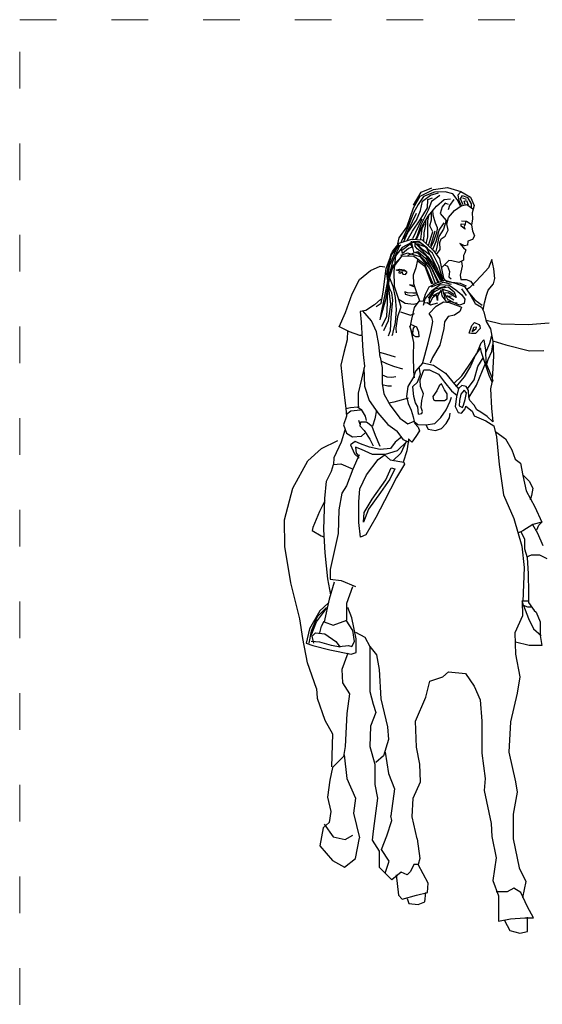
# Model space of a CAD drawing. Units: millimetres. Extents: x 5019 to 6443, y 6509 to 7454.
# Drawn here: x 5019 to 5190, y 6933 to 7255 of the extents above; entities that cross this region are included whole.
import ezdxf

# ---------------------------------------------------------------- set-up
doc = ezdxf.new("R2010")
doc.units = ezdxf.units.MM
doc.linetypes.add('ACAD_ISO03W100', pattern=[30, 12, -18])
doc.layers.add('PislikMimar.com', color=7, linetype='Continuous', lineweight=9)

msp = doc.modelspace()

# ---------------------------------------------------------------- linework, layer by layer
at = {"layer": 'PislikMimar.com', "color": 0, "lineweight": -2}
for p, q in [((5147.59, 7193.73), (5149.81, 7197.6)), ((5147.68, 7194.6), (5150.13, 7198.89)), ((5150.92, 7197.49), (5149.14, 7194.84)), ((5149.81, 7197.6), (5154.13, 7199.81)), ((5150.13, 7198.89), (5153.65, 7200.26)), ((5150.58, 7195.94), (5153.24, 7197.93)), ((5154.46, 7198.93), (5150.92, 7197.49)), ((5153.24, 7197.93), (5155.79, 7198.71)), ((5156.23, 7197.82), (5153.57, 7195.83)), ((5154.13, 7199.81), (5158.77, 7200.37)), ((5158, 7199.04), (5154.46, 7198.93)), ((5160.55, 7198.38), (5158, 7199.04)), ((5158.77, 7200.37), (5163.09, 7199.15)), ((5161.87, 7196.5), (5160.55, 7198.38)), ((5162.98, 7198.93), (5162.1, 7197.93)), ((5162.1, 7197.93), (5162.43, 7196.16)), ((5162.98, 7196.72), (5163.65, 7197.82)), ((5163.09, 7199.15), (5166.3, 7197.27)), ((5163.65, 7197.82), (5165.31, 7197.16)), ((5149.14, 7194.84), (5147.59, 7192.07)), ((5149.92, 7192.85), (5150.58, 7195.94)), ((5152.24, 7193.73), (5152.35, 7196.5)), ((5152.35, 7196.5), (5153.79, 7197.05)), ((5153.57, 7195.83), (5152.47, 7192.96)), ((5152.47, 7191.08), (5155.12, 7194.28)), ((5155.12, 7194.28), (5157.67, 7196.5)), ((5158, 7195.28), (5157, 7194.06)), ((5157.67, 7196.5), (5159.77, 7196.72)), ((5159.11, 7194.84), (5158, 7195.28)), ((5159.44, 7194.5), (5159, 7193.07)), ((5160.77, 7196.5), (5159.44, 7194.5)), ((5160.99, 7192.85), (5163.2, 7194.39)), ((5162.98, 7194.39), (5161.87, 7196.5)), ((5162.43, 7196.16), (5163.31, 7194.39)), ((5163.87, 7194.73), (5162.98, 7196.72)), ((5163.2, 7194.39), (5165.08, 7194.84)), ((5164.97, 7196.44), (5163.75, 7196.9)), ((5164.2, 7195.94), (5164.97, 7196.16)), ((5164.53, 7194.84), (5164.2, 7195.94)), ((5164.97, 7196.16), (5165.53, 7194.73)), ((5165.08, 7194.84), (5167.08, 7193.4)), ((5165.31, 7197.16), (5166.52, 7195.06)), ((5166.3, 7197.27), (5167.52, 7194.5)), ((5166.52, 7195.06), (5166.52, 7193.73)), ((5167.52, 7194.5), (5166.86, 7192.07)), ((5144.62, 7183.6), (5148.6, 7192.01)), ((5145.49, 7187.43), (5147.59, 7193.73)), ((5147.59, 7192.07), (5145.82, 7187.43)), ((5148.59, 7189.75), (5149.92, 7192.85)), ((5149.81, 7189.86), (5152.24, 7193.73)), ((5152.47, 7192.96), (5150.03, 7188.2)), ((5150.47, 7187.65), (5152.47, 7191.08)), ((5152.35, 7189.53), (5152.8, 7191.74)), ((5153.57, 7189.86), (5153.57, 7192.4)), ((5154.01, 7191.41), (5153.9, 7193.07)), ((5154.79, 7188.75), (5154.01, 7191.41)), ((5157, 7194.06), (5156.34, 7191.85)), ((5156.34, 7191.85), (5158.33, 7189.64)), ((5159.11, 7190.63), (5160.99, 7192.85)), ((5166.86, 7192.07), (5166.97, 7190.19)), ((5145.82, 7185.66), (5148.59, 7189.75)), ((5147.26, 7186.1), (5149.81, 7189.86)), ((5147.38, 7183.75), (5150.44, 7190.17)), ((5150.03, 7188.2), (5148.7, 7184.22)), ((5150.47, 7186.98), (5151.25, 7188.53)), ((5151.14, 7185.55), (5151.69, 7188.31)), ((5151.69, 7188.31), (5151.69, 7189.75)), ((5152.35, 7186.87), (5152.35, 7189.53)), ((5153.02, 7187.87), (5153.57, 7189.86)), ((5153.9, 7185.88), (5153.02, 7187.87)), ((5155.45, 7187.2), (5154.79, 7188.75)), ((5156.01, 7186.43), (5157.67, 7188.86)), ((5158.33, 7189.64), (5157.45, 7186.76)), ((5158.55, 7188.53), (5159.11, 7190.63)), ((5159, 7186.43), (5158.55, 7188.53)), ((5163.2, 7187.76), (5163.2, 7188.53)), ((5163.2, 7188.53), (5164.31, 7188.42)), ((5164.53, 7186.76), (5163.2, 7187.76)), ((5163.31, 7189.53), (5164.97, 7189.42)), ((5164.53, 7188.31), (5164.09, 7187.54)), ((5164.64, 7189.2), (5164.53, 7188.31)), ((5164.97, 7189.42), (5166.52, 7188.42)), ((5166.97, 7190.19), (5166.63, 7188.09)), ((5166.63, 7188.09), (5166.97, 7186.21)), ((5142.95, 7183.89), (5145.49, 7187.43)), ((5145.82, 7187.43), (5143.72, 7182.89)), ((5144.49, 7182.78), (5145.82, 7185.66)), ((5145.6, 7183.11), (5147.26, 7186.1)), ((5148.7, 7183.66), (5150.47, 7187.65)), ((5150.03, 7183.55), (5150.47, 7186.98)), ((5151.03, 7182.89), (5151.14, 7185.55)), ((5152.35, 7184.22), (5152.35, 7186.87)), ((5153.34, 7181.46), (5154.72, 7186.2)), ((5153.46, 7184.22), (5153.9, 7185.88)), ((5154.24, 7182.89), (5155.23, 7185.66)), ((5155.01, 7182.78), (5156.01, 7186.43)), ((5155.23, 7185.66), (5155.45, 7186.76)), ((5155.45, 7186.76), (5155.45, 7187.2)), ((5157.45, 7186.76), (5155.9, 7184.33)), ((5156.67, 7183.66), (5158, 7184.44)), ((5158, 7184.44), (5159, 7186.43)), ((5164.09, 7187.54), (5164.53, 7186.76)), ((5166.97, 7186.21), (5167.63, 7184.55)), ((5167.63, 7184.55), (5166.97, 7183.44)), ((5140.4, 7178.36), (5143.06, 7181.67)), ((5140.73, 7179.46), (5142.95, 7182.23)), ((5142.06, 7180.35), (5143.5, 7181.67)), ((5142.5, 7182.01), (5142.95, 7183.89)), ((5142.95, 7182.23), (5146.93, 7183.55)), ((5143.72, 7182.89), (5143.39, 7182.23)), ((5143.83, 7179.9), (5146.49, 7182.01)), ((5146.93, 7182.45), (5143.94, 7180.79)), ((5146.49, 7182.01), (5147.37, 7180.57)), ((5146.93, 7183.55), (5150.47, 7183.33)), ((5147.26, 7181.23), (5146.93, 7182.89)), ((5150.03, 7182.23), (5146.93, 7182.45)), ((5147.26, 7182.89), (5149.48, 7182.78)), ((5147.82, 7179.02), (5147.26, 7181.23)), ((5148.15, 7181.23), (5148.15, 7182.23)), ((5148.15, 7182.23), (5148.92, 7181.45)), ((5148.81, 7180.35), (5148.15, 7181.23)), ((5148.7, 7184.22), (5148.26, 7183.55)), ((5151.8, 7180.9), (5148.92, 7181.9)), ((5148.92, 7181.9), (5150.25, 7180.46)), ((5148.92, 7181.45), (5150.36, 7179.9)), ((5149.48, 7182.78), (5152.24, 7180.68)), ((5153.79, 7178.91), (5150.03, 7182.23)), ((5150.47, 7183.33), (5154.13, 7179.79)), ((5151.8, 7182.01), (5152.35, 7184.22)), ((5152.58, 7181.45), (5153.46, 7184.22)), ((5153.35, 7180.79), (5154.24, 7182.89)), ((5153.79, 7179.9), (5155.01, 7182.78)), ((5155.9, 7184.33), (5155.23, 7180.9)), ((5156.23, 7182.45), (5156.67, 7183.66)), ((5156.34, 7180.13), (5156.23, 7182.45)), ((5164.31, 7181.34), (5162.76, 7182.12)), ((5162.76, 7182.12), (5163.98, 7180.68)), ((5165.31, 7181.56), (5164.31, 7181.34)), ((5165.42, 7182.89), (5165.31, 7181.56)), ((5166.97, 7183.44), (5165.42, 7182.89)), ((5138.74, 7173.93), (5140.73, 7179.46)), ((5138.85, 7172.16), (5140.29, 7178.69)), ((5139.4, 7173.93), (5140.4, 7178.36)), ((5139.74, 7174.82), (5142.06, 7180.35)), ((5140.29, 7178.69), (5142.83, 7181.12)), ((5140.62, 7174.6), (5143.94, 7178.02)), ((5142.95, 7181.12), (5140.73, 7176.03)), ((5140.73, 7173.93), (5143.94, 7178.02)), ((5141.73, 7178.02), (5141.17, 7173.05)), ((5143.94, 7180.79), (5141.73, 7178.02)), ((5145.71, 7178.91), (5143.39, 7178.13)), ((5144.05, 7178.8), (5143.83, 7179.9)), ((5143.94, 7178.02), (5147.71, 7177.91)), ((5146.04, 7180.46), (5144.05, 7178.8)), ((5149.92, 7177.69), (5145.71, 7178.91)), ((5145.82, 7178.25), (5147.82, 7179.02)), ((5147.37, 7181.01), (5146.04, 7180.46)), ((5148.15, 7179.13), (5149.03, 7179.46)), ((5149.14, 7178.8), (5148.15, 7179.13)), ((5151.91, 7177.91), (5148.81, 7180.35)), ((5149.03, 7179.46), (5151.69, 7177.14)), ((5153.57, 7174.15), (5149.14, 7178.8)), ((5150.25, 7180.46), (5153.13, 7178.36)), ((5150.36, 7179.9), (5152.35, 7177.69)), ((5153.24, 7178.13), (5151.8, 7180.9)), ((5153.13, 7178.36), (5155.12, 7174.37)), ((5155.23, 7173.93), (5153.24, 7178.13)), ((5155.9, 7174.82), (5153.79, 7178.91)), ((5154.13, 7179.79), (5156.12, 7177.03)), ((5155.23, 7180.9), (5154.9, 7179.46)), ((5155.12, 7178.47), (5156.34, 7180.13)), ((5163.98, 7180.68), (5164.75, 7180.01)), ((5164.42, 7179.02), (5163.98, 7178.13)), ((5163.98, 7178.13), (5163.98, 7176.59)), ((5164.75, 7180.01), (5164.42, 7179.02)), ((5139.07, 7169.18), (5139.74, 7174.82)), ((5140.73, 7176.03), (5139.51, 7171.39)), ((5147.71, 7177.91), (5151.25, 7175.48)), ((5148.92, 7176.7), (5148.37, 7174.15)), ((5149.14, 7176.25), (5151.36, 7174.71)), ((5153.02, 7173.93), (5149.92, 7177.69)), ((5151.25, 7175.48), (5153.46, 7170.17)), ((5151.69, 7177.14), (5154.01, 7173.05)), ((5154.35, 7173.93), (5151.91, 7177.91)), ((5152.35, 7177.69), (5154.01, 7175.37)), ((5154.01, 7175.37), (5154.79, 7173.6)), ((5157.34, 7169.95), (5155.9, 7174.82)), ((5156.12, 7177.03), (5157.45, 7170.72)), ((5158.22, 7175.59), (5157, 7174.37)), ((5157.78, 7175.15), (5158.77, 7174.71)), ((5159.22, 7176.48), (5158.22, 7175.59)), ((5160.21, 7176.36), (5159.22, 7176.48)), ((5162.43, 7175.81), (5160.21, 7176.36)), ((5163.98, 7176.59), (5162.43, 7175.81)), ((5163.31, 7176.14), (5163.53, 7174.71)), ((5173.28, 7176.81), (5172.17, 7174.15)), ((5173.94, 7173.82), (5173.28, 7176.81)), ((5129.99, 7170.28), (5133.54, 7173.27)), ((5133.54, 7173.27), (5136.75, 7174.71)), ((5136.75, 7174.71), (5138.3, 7174.48)), ((5137.74, 7166.19), (5138.74, 7173.93)), ((5139.51, 7167.52), (5138.85, 7172.16)), ((5139.07, 7170.39), (5139.4, 7173.93)), ((5139.18, 7167.52), (5140.62, 7174.6)), ((5139.74, 7170.72), (5140.73, 7173.93)), ((5141.17, 7173.05), (5141.28, 7168.07)), ((5141.95, 7173.38), (5143.06, 7173.71)), ((5143.39, 7173.05), (5141.95, 7173.38)), ((5142.95, 7173.05), (5142.83, 7172.49)), ((5142.83, 7172.49), (5143.5, 7172.38)), ((5143.06, 7173.71), (5144.61, 7173.49)), ((5144.72, 7173.16), (5143.39, 7173.05)), ((5143.5, 7172.38), (5143.72, 7172.71)), ((5143.83, 7172.94), (5144.16, 7172.05)), ((5144.16, 7172.05), (5145.05, 7171.94)), ((5144.61, 7173.49), (5145.27, 7173.05)), ((5145.6, 7172.71), (5144.72, 7173.16)), ((5145.05, 7171.94), (5145.6, 7172.71)), ((5148.37, 7174.15), (5147.48, 7171.72)), ((5147.48, 7171.72), (5147.59, 7168.95)), ((5151.36, 7174.71), (5152.47, 7171.72)), ((5152.47, 7171.72), (5153.57, 7168.84)), ((5154.79, 7168.84), (5153.02, 7173.93)), ((5155.56, 7169.4), (5153.57, 7174.15)), ((5154.01, 7173.05), (5155.79, 7169.51)), ((5156.56, 7169.84), (5154.35, 7173.93)), ((5154.79, 7173.6), (5156.56, 7170.39)), ((5155.12, 7174.37), (5156.78, 7170.06)), ((5157.45, 7169.84), (5155.23, 7173.93)), ((5158.77, 7174.71), (5159.44, 7172.94)), ((5159.44, 7172.94), (5159.22, 7171.17)), ((5163.53, 7174.71), (5162.87, 7171.72)), ((5162.87, 7171.72), (5163.09, 7170.28)), ((5169.84, 7171.61), (5167.74, 7169.29)), ((5172.17, 7174.15), (5169.84, 7171.61)), ((5174.27, 7170.61), (5173.94, 7173.82)), ((5127.56, 7165.64), (5129.99, 7170.28)), ((5138.07, 7163.76), (5139.07, 7169.18)), ((5138.63, 7163.76), (5139.74, 7170.72)), ((5139.96, 7167.07), (5139.07, 7170.39)), ((5139.51, 7171.39), (5140.84, 7168.07)), ((5147.48, 7168.29), (5146.27, 7168.51)), ((5146.27, 7168.51), (5147.93, 7167.85)), ((5147.59, 7168.95), (5148.81, 7165.41)), ((5152.8, 7167.85), (5155.23, 7169.18)), ((5153.46, 7170.17), (5153.9, 7168.95)), ((5153.5, 7167.85), (5157.48, 7169.38)), ((5153.79, 7166.85), (5156.34, 7168.62)), ((5155.23, 7169.18), (5157.78, 7170.06)), ((5156.34, 7168.62), (5159.33, 7168.4)), ((5156.56, 7170.39), (5156.89, 7169.73)), ((5157.45, 7170.72), (5158.44, 7169.62)), ((5157.48, 7169.38), (5159.92, 7168.76)), ((5157.78, 7170.06), (5161.21, 7169.06)), ((5158.44, 7169.62), (5162.87, 7169.06)), ((5159.22, 7171.17), (5159.99, 7170.5)), ((5159.33, 7168.4), (5161.43, 7166.96)), ((5161.21, 7169.06), (5164.31, 7167.96)), ((5162.87, 7169.06), (5164.86, 7168.18)), ((5163.09, 7170.28), (5164.86, 7170.28)), ((5164.86, 7170.28), (5166.3, 7169.73)), ((5167.74, 7169.29), (5165.97, 7167.52)), ((5166.3, 7169.73), (5167.41, 7168.29)), ((5172.06, 7166.85), (5173.83, 7168.84)), ((5173.83, 7168.84), (5174.27, 7170.61)), ((5125.34, 7159.55), (5127.56, 7165.64)), ((5137.08, 7162.54), (5137.74, 7166.19)), ((5139.07, 7162.65), (5139.18, 7167.52)), ((5140.18, 7162.1), (5139.51, 7167.52)), ((5140.51, 7165.97), (5139.96, 7167.07)), ((5140.84, 7163.53), (5140.51, 7165.97)), ((5140.84, 7168.07), (5141.62, 7164.42)), ((5141.28, 7168.07), (5142.72, 7163.87)), ((5145.71, 7165.97), (5144.83, 7166.3)), ((5144.83, 7166.3), (5144.94, 7165.53)), ((5144.94, 7165.53), (5146.82, 7164.97)), ((5147.37, 7165.86), (5145.71, 7165.97)), ((5146.82, 7164.97), (5149.03, 7165.41)), ((5148.59, 7165.86), (5147.37, 7165.86)), ((5148.81, 7165.41), (5149.7, 7163.09)), ((5150.92, 7163.31), (5151.58, 7165.53)), ((5151.47, 7163.98), (5153.79, 7166.85)), ((5151.58, 7165.53), (5152.8, 7167.85)), ((5152.58, 7164.18), (5154.72, 7167.24)), ((5152.91, 7163.87), (5154.35, 7166.3)), ((5155.12, 7165.3), (5153.79, 7164.31)), ((5154.11, 7165.1), (5155.95, 7166.01)), ((5154.35, 7166.3), (5156.56, 7167.41)), ((5154.72, 7167.24), (5158.09, 7168.15)), ((5155.45, 7163.42), (5155.12, 7165.3)), ((5156.67, 7166.96), (5155.45, 7164.97)), ((5156.56, 7167.41), (5159, 7167.85)), ((5157, 7164.97), (5156.67, 7166.96)), ((5158.09, 7164.02), (5157.17, 7167.08)), ((5157.17, 7167.08), (5159.47, 7166.32)), ((5159, 7165.97), (5157.78, 7165.86)), ((5157.78, 7165.86), (5158.77, 7163.87)), ((5159, 7167.85), (5160.88, 7166.3)), ((5161.54, 7164.42), (5159, 7165.97)), ((5159.47, 7166.32), (5160.84, 7165.55)), ((5160.88, 7166.3), (5161.54, 7164.42)), ((5161.43, 7166.96), (5163.42, 7165.3)), ((5163.42, 7165.3), (5164.42, 7163.87)), ((5164.97, 7165.1), (5163.44, 7167.24)), ((5164.31, 7167.96), (5166.08, 7165.53)), ((5165.97, 7167.52), (5165.08, 7167.07)), ((5165.53, 7166.3), (5167.74, 7163.64)), ((5166.08, 7165.53), (5167.85, 7162.43)), ((5170.84, 7162.65), (5171.5, 7165.19)), ((5171.5, 7165.19), (5172.06, 7166.85)), ((5134.86, 7161.99), (5131.99, 7160.11)), ((5136.97, 7163.87), (5134.86, 7161.99)), ((5135.42, 7161.43), (5137.08, 7162.54)), ((5136.97, 7158), (5138.63, 7163.76)), ((5137.19, 7159.55), (5138.07, 7163.76)), ((5138.85, 7158.22), (5139.07, 7162.65)), ((5139.4, 7156.9), (5140.18, 7162.1)), ((5140.29, 7157.89), (5140.84, 7163.53)), ((5141.62, 7164.42), (5141.95, 7160.44)), ((5144.94, 7162.43), (5142.61, 7163.87)), ((5142.72, 7163.87), (5143.5, 7161.21)), ((5147.59, 7162.1), (5144.94, 7162.43)), ((5148.92, 7162.43), (5147.59, 7162.1)), ((5147.93, 7161.1), (5149.48, 7163.2)), ((5149.48, 7163.2), (5150.92, 7163.31)), ((5150.92, 7161.88), (5151.47, 7163.98)), ((5151.2, 7162.65), (5152.12, 7162.8)), ((5152.12, 7162.8), (5153.19, 7162.04)), ((5152.91, 7162.32), (5152.91, 7163.87)), ((5153.24, 7163.09), (5152.91, 7162.32)), ((5153.19, 7162.04), (5155.64, 7162.65)), ((5153.79, 7164.31), (5153.24, 7163.09)), ((5155.01, 7161.58), (5157.47, 7163.01)), ((5155.45, 7164.97), (5155.45, 7163.42)), ((5158.33, 7163.2), (5157, 7164.97)), ((5157.47, 7163.01), (5159.33, 7162.76)), ((5160.44, 7162.87), (5158.33, 7163.2)), ((5160.84, 7163.57), (5158.55, 7164.94)), ((5158.55, 7164.94), (5159.92, 7164.79)), ((5158.77, 7163.87), (5160.77, 7162.76)), ((5159.33, 7162.76), (5162.2, 7161.66)), ((5162.65, 7161.88), (5160.44, 7162.87)), ((5160.77, 7162.76), (5161.87, 7162.65)), ((5164.2, 7162.43), (5162.65, 7161.88)), ((5164.42, 7163.87), (5164.2, 7162.43)), ((5167.74, 7163.64), (5170.07, 7161.88)), ((5167.85, 7162.43), (5169.84, 7161.21)), ((5170.4, 7160.22), (5170.84, 7162.65)), ((5123.35, 7154.8), (5125.34, 7159.55)), ((5131.99, 7160.11), (5130.22, 7159.77)), ((5130.22, 7159.77), (5130.55, 7156.34)), ((5133.87, 7156.79), (5131.1, 7159.99)), ((5136.75, 7157.12), (5137.19, 7159.55)), ((5141.95, 7160.44), (5141.62, 7156.23)), ((5143.5, 7161.21), (5142.39, 7158.11)), ((5143.4, 7159.74), (5146.61, 7158.67)), ((5146.61, 7158.67), (5147.99, 7159.13)), ((5147.04, 7157.34), (5147.93, 7161.1)), ((5152.73, 7159.13), (5155.01, 7161.58)), ((5153.66, 7157.86), (5152.73, 7159.13)), ((5162.8, 7159.8), (5161.02, 7158.62)), ((5162.2, 7161.66), (5163.3, 7161.24)), ((5163.3, 7161.24), (5162.8, 7159.8)), ((5169.84, 7161.21), (5170.62, 7159.66)), ((5170.62, 7159.66), (5171.43, 7156.59)), ((5130.55, 7156.34), (5130.88, 7150.92)), ((5135.53, 7153.14), (5133.87, 7156.79)), ((5137.3, 7155.02), (5138.85, 7158.22)), ((5137.96, 7153.58), (5139.4, 7156.9)), ((5140.07, 7153.58), (5140.29, 7157.89)), ((5141.62, 7156.23), (5140.84, 7153.03)), ((5142.39, 7158.11), (5141.84, 7154.35)), ((5146.49, 7154.57), (5147.04, 7157.34)), ((5146.6, 7155.68), (5148.59, 7154.8)), ((5153.41, 7153.55), (5153.91, 7156.5)), ((5153.91, 7156.5), (5153.66, 7157.86)), ((5157.72, 7156.42), (5157.55, 7154.22)), ((5158.99, 7158.2), (5157.72, 7156.42)), ((5161.02, 7158.62), (5158.99, 7158.2)), ((5166.74, 7155.24), (5167.63, 7156.23)), ((5167.63, 7156.23), (5168.96, 7155.57)), ((5168.96, 7155.57), (5169.29, 7155.13)), ((5171.4, 7156.99), (5176.3, 7155.77)), ((5171.43, 7156.59), (5172.86, 7154.14)), ((5176.3, 7155.77), (5185.17, 7155.62)), ((5185.17, 7155.62), (5192.06, 7156.07)), ((5123.35, 7154.91), (5126.56, 7153.25)), ((5126.08, 7153.55), (5125.91, 7150.59)), ((5126.56, 7153.25), (5129.99, 7152.03)), ((5136.3, 7149.04), (5135.53, 7153.14)), ((5139.4, 7151.81), (5140.07, 7153.58)), ((5140.73, 7152.36), (5140.51, 7151.81)), ((5140.84, 7153.03), (5140.73, 7152.36)), ((5141.84, 7154.35), (5141.95, 7152.81)), ((5146.82, 7153.69), (5146.38, 7155.02)), ((5146.49, 7154.57), (5147.65, 7149.66)), ((5147.59, 7151.92), (5146.82, 7153.69)), ((5147.37, 7152.69), (5147.59, 7154.35)), ((5147.59, 7154.35), (5148.15, 7155.02)), ((5148.59, 7154.8), (5149.25, 7153.14)), ((5149.25, 7153.14), (5149.37, 7151.48)), ((5152.39, 7149.57), (5153.41, 7153.55)), ((5157.55, 7154.22), (5156.2, 7148.81)), ((5165.86, 7152.69), (5166.74, 7155.24)), ((5166.63, 7152.58), (5165.86, 7152.69)), ((5167.96, 7152.58), (5166.63, 7152.58)), ((5167.19, 7153.36), (5166.74, 7153.36)), ((5166.97, 7153.14), (5167.41, 7154.69)), ((5168.07, 7154.02), (5167.19, 7153.36)), ((5167.41, 7154.69), (5168.18, 7154.8)), ((5169.4, 7154.24), (5167.96, 7152.58)), ((5168.18, 7154.8), (5168.07, 7154.02)), ((5169.29, 7155.13), (5169.4, 7154.24)), ((5172.86, 7154.14), (5173.54, 7150)), ((5125.91, 7150.59), (5124.81, 7146.36)), ((5129.99, 7152.03), (5130.66, 7152.03)), ((5130.88, 7150.92), (5131.1, 7146.83)), ((5136.75, 7144.84), (5136.3, 7149.04)), ((5147.65, 7149.66), (5147.49, 7145.26)), ((5148.37, 7151.48), (5147.59, 7151.92)), ((5149.37, 7151.48), (5148.37, 7151.48)), ((5150.7, 7143.15), (5152.39, 7149.57)), ((5168.38, 7146.11), (5169.82, 7149.57)), ((5169.82, 7149.57), (5170.66, 7150.59)), ((5170.66, 7150.59), (5171.17, 7147.21)), ((5171.26, 7146.36), (5172.61, 7149.49)), ((5172.61, 7149.49), (5173.29, 7151.94)), ((5173.29, 7146.7), (5173.62, 7148.98)), ((5173.54, 7150.26), (5177.83, 7148.89)), ((5173.54, 7150), (5173.79, 7145.26)), ((5124.81, 7146.36), (5123.88, 7142.22)), ((5131.1, 7146.83), (5131.32, 7144.73)), ((5136.52, 7146.5), (5138.52, 7145.95)), ((5138.52, 7145.95), (5141.62, 7144.95)), ((5156.2, 7148.81), (5153.83, 7144.76)), ((5165.67, 7141.97), (5168.38, 7146.11)), ((5169.56, 7147.88), (5167.96, 7145.6)), ((5169.9, 7146.36), (5169.56, 7147.88)), ((5171.34, 7142.13), (5169.9, 7146.36)), ((5171.17, 7147.21), (5171.34, 7143.06)), ((5172.1, 7144.08), (5173.29, 7146.7)), ((5177.83, 7148.89), (5185.63, 7146.9)), ((5185.63, 7146.9), (5190.22, 7147.05)), ((5131.32, 7144.73), (5131.58, 7141.88)), ((5136.75, 7144.84), (5137.33, 7141.54)), ((5136.91, 7143.66), (5138.77, 7142.81)), ((5138.77, 7142.81), (5141.06, 7141.88)), ((5147.49, 7145.26), (5147.65, 7140.19)), ((5150.7, 7142.98), (5148.33, 7140.28)), ((5150.7, 7142.98), (5154.17, 7142.22)), ((5153.83, 7144.76), (5153.07, 7142.9)), ((5167.96, 7145.6), (5166.27, 7141.88)), ((5168.72, 7141.8), (5170.41, 7144.67)), ((5170.24, 7140.53), (5171.09, 7142.56)), ((5171.34, 7143.06), (5173.12, 7138.5)), ((5171.59, 7142.73), (5172.1, 7144.08)), ((5173.79, 7145.26), (5173.46, 7139.35)), ((5123.88, 7142.22), (5124.48, 7136.13)), ((5131.58, 7141.88), (5130.57, 7137.65)), ((5131.41, 7141.37), (5131.58, 7135.37)), ((5137.33, 7141.54), (5137.33, 7136.3)), ((5141.06, 7141.88), (5144.02, 7141.04)), ((5148.33, 7140.28), (5147.65, 7138.33)), ((5147.65, 7140.19), (5147.82, 7138.16)), ((5149.94, 7139.26), (5149.43, 7141.63)), ((5149.85, 7137.49), (5151.04, 7140.78)), ((5151.04, 7140.78), (5152.9, 7140.78)), ((5152.9, 7140.78), (5155.86, 7139.35)), ((5154.17, 7142.22), (5158.14, 7139.6)), ((5155.86, 7139.35), (5157.81, 7136.73)), ((5158.14, 7139.6), (5161.02, 7136.05)), ((5163.47, 7138.75), (5165.67, 7141.97)), ((5166.27, 7141.88), (5164.15, 7138.42)), ((5167.53, 7137.49), (5168.72, 7141.8)), ((5168.21, 7135.71), (5170.24, 7140.53)), ((5172.36, 7138.92), (5171.34, 7142.13)), ((5173.46, 7139.35), (5173.29, 7136.56)), ((5124.48, 7136.13), (5125.49, 7128.02)), ((5130.57, 7137.65), (5129.55, 7133.09)), ((5137.33, 7139.09), (5138.94, 7138.42)), ((5137.33, 7136.3), (5137.93, 7132.84)), ((5138.94, 7138.42), (5140.55, 7138.33)), ((5140.55, 7138.33), (5141.9, 7138.5)), ((5147.65, 7138.33), (5145.79, 7135.29)), ((5147.4, 7135.29), (5148.92, 7136.73)), ((5148.92, 7136.73), (5149.94, 7139.26)), ((5149.94, 7135.29), (5149.85, 7137.49)), ((5156.79, 7136.13), (5156.03, 7135.54)), ((5157.81, 7134.19), (5156.79, 7136.13)), ((5157.81, 7136.73), (5160.09, 7133.85)), ((5160.77, 7136.3), (5163.47, 7138.75)), ((5164.15, 7138.42), (5161.53, 7135.2)), ((5165.25, 7134.53), (5167.53, 7137.49)), ((5173.37, 7136.73), (5172.36, 7138.92)), ((5173.29, 7136.56), (5172.78, 7134.53)), ((5173.12, 7138.5), (5173.62, 7137.15)), ((5173.62, 7137.15), (5173.37, 7136.73)), ((5129.55, 7133.09), (5129.55, 7129.54)), ((5131.58, 7135.37), (5133.1, 7130.64)), ((5137.42, 7135.88), (5139.19, 7135.46)), ((5139.19, 7135.46), (5140.46, 7135.46)), ((5145.79, 7135.29), (5145.29, 7131.99)), ((5147.49, 7134.1), (5147.4, 7135.29)), ((5147.74, 7131.99), (5147.49, 7134.1)), ((5150.87, 7132.92), (5149.94, 7135.29)), ((5150.36, 7130.72), (5150.87, 7132.92)), ((5155.27, 7133.85), (5154, 7131.99)), ((5156.03, 7135.54), (5155.27, 7133.85)), ((5158.65, 7132.92), (5157.81, 7134.19)), ((5158.65, 7131.23), (5158.65, 7132.92)), ((5160.09, 7133.85), (5161.95, 7132.33)), ((5161.02, 7136.05), (5162.46, 7134.44)), ((5162.37, 7134.61), (5161.7, 7131.91)), ((5163.47, 7135.63), (5162.37, 7134.61)), ((5164.15, 7134.02), (5163.14, 7132.75)), ((5164.91, 7135.29), (5163.47, 7135.63)), ((5165, 7133.17), (5164.15, 7134.02)), ((5164.57, 7131.06), (5165, 7133.17)), ((5165.67, 7133.94), (5164.91, 7135.29)), ((5165.76, 7131.82), (5165.67, 7133.94)), ((5165.84, 7131.74), (5168.21, 7135.71)), ((5172.78, 7134.53), (5173.12, 7128.19)), ((5133.1, 7130.64), (5135.98, 7126.67)), ((5137.93, 7132.84), (5139.96, 7129.2)), ((5139.45, 7129.96), (5141.31, 7130.3)), ((5141.31, 7130.3), (5143.68, 7130.89)), ((5143.68, 7130.89), (5145.96, 7131.57)), ((5145.29, 7131.99), (5145.88, 7129.71)), ((5145.88, 7129.71), (5146.89, 7127.51)), ((5148.25, 7129.88), (5147.74, 7131.99)), ((5149.01, 7128.61), (5148.25, 7129.88)), ((5150.19, 7128.36), (5150.36, 7130.72)), ((5154, 7131.99), (5154.17, 7130.89)), ((5154.17, 7130.89), (5154.59, 7130.64)), ((5154.59, 7130.64), (5156.28, 7130.72)), ((5156.28, 7130.72), (5157.81, 7130.64)), ((5157.81, 7130.64), (5158.65, 7131.23)), ((5158.31, 7127.6), (5159.67, 7130.47)), ((5159.67, 7130.47), (5160.09, 7131.82)), ((5161.7, 7131.91), (5161.27, 7128.69)), ((5162.63, 7130.72), (5162.54, 7128.95)), ((5163.14, 7132.75), (5162.63, 7130.72)), ((5163.98, 7129.2), (5164.57, 7131.06)), ((5166.1, 7130.64), (5165.76, 7131.82)), ((5167.53, 7129.2), (5166.1, 7130.64)), ((5125.49, 7128.02), (5127.01, 7128.44)), ((5125.49, 7128.02), (5125.66, 7125.53)), ((5127.17, 7127.19), (5125.66, 7126.13)), ((5127.01, 7128.44), (5129.3, 7128.61)), ((5130.34, 7127.49), (5127.17, 7127.19)), ((5129.3, 7128.61), (5130.48, 7127.77)), ((5129.55, 7129.54), (5129.64, 7128.44)), ((5130.48, 7127.77), (5131.84, 7125.57)), ((5135.47, 7127.51), (5134.97, 7124.72)), ((5135.98, 7126.67), (5139.19, 7122.78)), ((5139.96, 7129.2), (5143.17, 7124.89)), ((5146.89, 7127.51), (5147.49, 7125.31)), ((5149.26, 7126.24), (5149.01, 7128.61)), ((5150.62, 7127.09), (5150.19, 7128.36)), ((5150.36, 7126.41), (5150.62, 7127.09)), ((5156.54, 7125.14), (5158.31, 7127.6)), ((5159.41, 7125.06), (5159.58, 7126.58)), ((5161.27, 7128.69), (5162.2, 7126.75)), ((5162.2, 7126.75), (5163.3, 7126.5)), ((5162.54, 7128.95), (5163.64, 7128.44)), ((5163.3, 7126.5), (5164.49, 7127.93)), ((5163.64, 7128.44), (5163.98, 7129.2)), ((5164.49, 7127.93), (5164.74, 7128.86)), ((5164.74, 7128.86), (5166.77, 7127.17)), ((5166.77, 7127.17), (5167.53, 7125.65)), ((5168.3, 7127.6), (5167.53, 7129.2)), ((5169.65, 7126.84), (5168.3, 7127.6)), ((5171.76, 7125.4), (5169.65, 7126.84)), ((5173.12, 7128.19), (5173.62, 7123.71)), ((5125.66, 7125.53), (5124.76, 7122.67)), ((5130.19, 7122.82), (5129.74, 7124.17)), ((5130.34, 7123.57), (5130.04, 7122.37)), ((5132.3, 7123.57), (5130.34, 7123.57)), ((5131.84, 7125.57), (5132.09, 7124.13)), ((5134.11, 7122.22), (5132.3, 7123.57)), ((5134.97, 7124.72), (5134.2, 7122.27)), ((5143.17, 7124.89), (5145.79, 7123.03)), ((5145.79, 7123.03), (5147.82, 7123.88)), ((5147.49, 7125.31), (5147.82, 7123.79)), ((5147.82, 7123.79), (5149.01, 7122.78)), ((5147.98, 7123.27), (5149.18, 7121.91)), ((5149.26, 7126.24), (5150.36, 7126.41)), ((5151.71, 7122.69), (5154.59, 7123.2)), ((5154.59, 7123.2), (5156.54, 7125.14)), ((5158.31, 7123.12), (5159.41, 7125.06)), ((5167.53, 7125.65), (5171.26, 7124.05)), ((5171.26, 7124.05), (5173.96, 7122.44)), ((5173.62, 7123.71), (5171.76, 7125.4)), ((5125.21, 7121.01), (5124.01, 7117.09)), ((5124.76, 7122.67), (5125.66, 7119.96)), ((5130.04, 7122.37), (5131.54, 7120.86)), ((5131.54, 7120.86), (5133.35, 7118)), ((5135.16, 7119.2), (5134.11, 7122.22)), ((5139.19, 7122.78), (5142.32, 7120.66)), ((5144.36, 7117.85), (5142.32, 7120.66)), ((5149.64, 7120.71), (5148.43, 7118.9)), ((5149.01, 7122.78), (5151.71, 7122.69)), ((5149.18, 7121.91), (5149.64, 7120.71)), ((5151.63, 7122.69), (5152.48, 7121.26)), ((5152.48, 7121.26), (5154.84, 7120.83)), ((5154.84, 7120.83), (5156.79, 7121.51)), ((5156.79, 7121.51), (5158.31, 7123.12)), ((5173.96, 7122.44), (5174.78, 7118.81)), ((5174.51, 7120.41), (5177.68, 7118.15)), ((5117.53, 7114.99), (5122.85, 7117.55)), ((5124.01, 7117.09), (5121.59, 7111.97)), ((5125.66, 7119.96), (5127.62, 7118.75)), ((5128.53, 7117.24), (5127.02, 7116.19)), ((5127.62, 7118.75), (5130.64, 7119.05)), ((5130.34, 7116.49), (5128.53, 7117.24)), ((5130.64, 7119.05), (5131.7, 7119.96)), ((5133.35, 7118), (5134.41, 7115.89)), ((5136.67, 7115.59), (5135.16, 7119.2)), ((5141.65, 7117.09), (5140.14, 7114.99)), ((5143.76, 7118.75), (5141.65, 7117.09)), ((5145.57, 7117.4), (5142.25, 7114.23)), ((5145.26, 7117.24), (5143.45, 7113.48)), ((5146.02, 7117.09), (5144.36, 7117.85)), ((5145.87, 7117.09), (5145.41, 7114.23)), ((5147.07, 7117.09), (5146.02, 7118.15)), ((5146.02, 7118.15), (5146.02, 7117.09)), ((5148.43, 7118.9), (5147.07, 7117.09)), ((5174.78, 7118.81), (5175.7, 7109.79)), ((5177.68, 7118.15), (5179.79, 7114.53)), ((5113.06, 7110.95), (5117.53, 7114.99)), ((5127.02, 7116.19), (5128.38, 7113.18)), ((5130.64, 7114.68), (5128.68, 7115.44)), ((5128.68, 7115.44), (5128.83, 7113.48)), ((5133.2, 7115.44), (5130.34, 7116.49)), ((5134.26, 7113.03), (5130.64, 7114.68)), ((5136.67, 7114.68), (5133.2, 7115.44)), ((5140.14, 7114.99), (5136.67, 7114.68)), ((5142.25, 7114.23), (5138.33, 7113.03)), ((5145.41, 7114.23), (5144.21, 7110.47)), ((5179.79, 7114.53), (5180.84, 7111.52)), ((5108.16, 7102.02), (5113.06, 7110.95)), ((5121.59, 7111.97), (5121.44, 7109.71)), ((5129.89, 7112.88), (5127.78, 7108.21)), ((5128.38, 7113.18), (5129.89, 7111.82)), ((5128.83, 7113.48), (5129.58, 7112.73)), ((5132.3, 7106.4), (5136.07, 7111.37)), ((5138.33, 7113.03), (5134.26, 7113.03)), ((5136.07, 7111.37), (5138.33, 7113.03)), ((5138.18, 7112.88), (5139.99, 7111.22)), ((5139.99, 7111.22), (5144.51, 7110.47)), ((5143.45, 7113.48), (5140.89, 7110.92)), ((5144.51, 7110.47), (5144.66, 7109.86)), ((5180.84, 7111.52), (5182.65, 7110.16)), ((5119.18, 7104.29), (5120.84, 7107.6)), ((5120.84, 7107.6), (5121.44, 7109.71)), ((5121.44, 7109.71), (5123.86, 7110.01)), ((5123.86, 7110.01), (5127.93, 7108.21)), ((5127.78, 7108.21), (5125.66, 7102.78)), ((5138.63, 7104.74), (5140.29, 7108.66)), ((5141.49, 7108.36), (5139.84, 7104.89)), ((5140.29, 7108.66), (5141.49, 7108.36)), ((5144.66, 7109.86), (5142.1, 7105.49)), ((5175.7, 7109.79), (5177.07, 7099.85)), ((5182.65, 7110.16), (5183.41, 7106.1)), ((5118.58, 7098.56), (5119.18, 7104.29)), ((5130.04, 7101.73), (5132.3, 7106.4)), ((5134.11, 7098.41), (5138.63, 7104.74)), ((5139.84, 7104.89), (5136.82, 7100.52)), ((5142.1, 7105.49), (5138.18, 7097.81)), ((5183.41, 7106.1), (5184.46, 7101.13)), ((5183.56, 7106.25), (5185.52, 7104.29)), ((5185.52, 7104.29), (5186.72, 7102.03)), ((5105.4, 7091.6), (5108.16, 7102.02)), ((5125.66, 7102.78), (5124.16, 7100.37)), ((5129.74, 7097.51), (5130.04, 7101.73)), ((5184.46, 7101.13), (5187.33, 7095.85)), ((5186.72, 7102.03), (5186.27, 7099.62)), ((5118.58, 7097.81), (5116.92, 7094.35)), ((5118.28, 7088.47), (5118.58, 7098.56)), ((5124.16, 7100.37), (5123.25, 7094.95)), ((5129.74, 7090.73), (5129.74, 7097.51)), ((5131.54, 7094.05), (5134.11, 7098.41)), ((5136.82, 7100.52), (5132.9, 7095.1)), ((5138.18, 7097.81), (5135.31, 7092.39)), ((5177.07, 7099.85), (5180.44, 7092.05)), ((5186.27, 7099.62), (5185.82, 7098.11)), ((5116.92, 7094.35), (5114.66, 7089.07)), ((5123.25, 7094.95), (5122.95, 7087.12)), ((5132.9, 7095.1), (5131.24, 7090.88)), ((5187.33, 7095.85), (5189.59, 7090.88)), ((5105.5, 7082.89), (5105.4, 7091.6)), ((5131.24, 7090.88), (5131.54, 7094.05)), ((5135.31, 7092.39), (5132, 7086.66)), ((5180.44, 7092.05), (5183.04, 7083.03)), ((5114.66, 7089.07), (5114.51, 7088.17)), ((5114.51, 7088.17), (5117.37, 7086.36)), ((5118.73, 7080.79), (5118.28, 7088.47)), ((5130.34, 7085.91), (5129.74, 7090.73)), ((5183.41, 7088.02), (5181.75, 7087.27)), ((5186.72, 7090.13), (5183.41, 7088.02)), ((5186.57, 7090.13), (5188.23, 7087.27)), ((5189.59, 7090.88), (5186.72, 7090.13)), ((5187.93, 7088.32), (5188.68, 7089.83)), ((5188.68, 7089.83), (5189.59, 7090.88)), ((5117.37, 7086.36), (5118.28, 7086.06)), ((5122.95, 7087.12), (5120.39, 7075.37)), ((5132, 7086.66), (5130.34, 7085.91)), ((5182.74, 7087.71), (5183.95, 7085.45)), ((5183.95, 7085.45), (5183.95, 7082.14)), ((5188.23, 7087.27), (5189.89, 7083.2)), ((5107.48, 7071.03), (5105.5, 7082.89)), ((5183.04, 7083.03), (5183.81, 7076)), ((5183.95, 7082.14), (5184.85, 7079.28)), ((5119.63, 7072.35), (5118.73, 7080.79)), ((5186.12, 7080.04), (5184.61, 7079.43)), ((5184.85, 7079.28), (5185.15, 7074)), ((5188.99, 7080.04), (5186.12, 7080.04)), ((5191.4, 7078.83), (5188.99, 7080.04)), ((5120.39, 7075.37), (5120.39, 7072.2)), ((5183.81, 7076), (5183.35, 7064.84)), ((5120.54, 7067.08), (5119.63, 7072.35)), ((5120.39, 7072.2), (5124.01, 7071.75)), ((5124.01, 7071.75), (5128.68, 7069.79)), ((5185.15, 7074), (5185.3, 7067.83)), ((5110.45, 7059.17), (5107.48, 7071.03)), ((5121.67, 7071.23), (5120.01, 7065.69)), ((5125.84, 7064.3), (5127.78, 7069.85)), ((5120.01, 7065.69), (5118.35, 7058.21)), ((5185.3, 7067.83), (5185.3, 7064.51)), ((5115.85, 7058.21), (5119.18, 7062.64)), ((5119.18, 7062.92), (5116.13, 7059.87)), ((5119.73, 7064.3), (5116.96, 7061.81)), ((5125.84, 7058.76), (5125.84, 7064.3)), ((5127.5, 7059.59), (5126.11, 7062.92)), ((5183.65, 7063.61), (5183.19, 7065.12)), ((5183.19, 7065.12), (5185.45, 7065.12)), ((5183.19, 7065.12), (5183.26, 7060.15)), ((5185, 7063.01), (5183.65, 7063.61)), ((5183.65, 7063.61), (5185.2, 7059.31)), ((5186.36, 7063.01), (5185, 7063.01)), ((5185.3, 7064.51), (5187.11, 7061.95)), ((5187.11, 7061.95), (5187.72, 7061.35)), ((5111.44, 7052.75), (5110.45, 7059.17)), ((5116.96, 7061.81), (5113.63, 7055.99)), ((5116.13, 7059.87), (5114.18, 7055.16)), ((5121.4, 7057.1), (5125.84, 7058.76)), ((5127.78, 7055.43), (5125.56, 7058.76)), ((5128.89, 7052.66), (5127.5, 7059.59)), ((5183.26, 7060.15), (5180.76, 7054.6)), ((5185.2, 7059.31), (5186.86, 7055.99)), ((5187.72, 7061.35), (5189.08, 7058.21)), ((5113.63, 7055.99), (5112.52, 7051.28)), ((5114.18, 7053.77), (5115.85, 7058.21)), ((5116.96, 7054.6), (5117.51, 7056.82)), ((5117.51, 7056.82), (5118.35, 7058.48)), ((5118.35, 7058.21), (5121.4, 7057.1)), ((5186.86, 7055.99), (5189.36, 7053.77)), ((5189.08, 7058.21), (5189.08, 7053.77)), ((5112.92, 7044.84), (5111.44, 7052.75)), ((5114.18, 7055.16), (5113.35, 7051.28)), ((5114.46, 7053.49), (5115.57, 7054.6)), ((5115.02, 7051.28), (5114.46, 7053.49)), ((5115.57, 7054.6), (5118.62, 7054.32)), ((5118.62, 7054.32), (5122.23, 7051.83)), ((5128.33, 7051.83), (5127.78, 7055.43)), ((5128.61, 7054.88), (5131.66, 7053.22)), ((5128.89, 7048.23), (5128.89, 7052.66)), ((5131.66, 7053.22), (5133.33, 7050.17)), ((5180.76, 7054.6), (5181.04, 7047.67)), ((5189.08, 7053.77), (5189.64, 7050.44)), ((5112.52, 7051.28), (5114.74, 7050.44)), ((5116.96, 7051.55), (5114.18, 7051.83)), ((5114.74, 7050.44), (5120.29, 7049.06)), ((5120.84, 7050.44), (5116.96, 7051.55)), ((5120.29, 7049.06), (5127.22, 7047.67)), ((5123.62, 7049.89), (5120.84, 7050.44)), ((5122.23, 7051.83), (5123.62, 7049.89)), ((5123.34, 7050.17), (5126.39, 7050.44)), ((5126.39, 7050.44), (5127.5, 7050.17)), ((5127.5, 7050.17), (5128.33, 7051.83)), ((5133.33, 7050.17), (5133.33, 7043.79)), ((5133.33, 7050.17), (5135.54, 7047.4)), ((5185.48, 7050.44), (5181.04, 7051.55)), ((5189.64, 7050.44), (5185.48, 7050.44)), ((5126.11, 7047.95), (5124.17, 7042.68)), ((5127.22, 7047.67), (5128.89, 7048.23)), ((5135.54, 7047.4), (5136.38, 7042.68)), ((5181.04, 7047.67), (5182.43, 7040.19)), ((5115.89, 7036.44), (5112.92, 7044.84)), ((5124.17, 7042.68), (5124.45, 7038.25)), ((5133.33, 7043.79), (5133.33, 7035.48)), ((5136.38, 7042.68), (5136.93, 7032.98)), ((5153.02, 7038.8), (5157.18, 7040.19)), ((5157.18, 7040.19), (5159.12, 7041.85)), ((5159.12, 7041.85), (5164.67, 7041.3)), ((5164.67, 7041.3), (5167.45, 7037.14)), ((5182.43, 7040.19), (5181.59, 7034.92)), ((5115.89, 7036.44), (5116.13, 7033.26)), ((5124.45, 7038.25), (5126.67, 7034.64)), ((5151.63, 7033.54), (5153.02, 7038.8)), ((5167.45, 7037.14), (5169.39, 7032.7)), ((5116.13, 7033.26), (5118.62, 7026.05)), ((5126.67, 7034.64), (5125.84, 7028.27)), ((5133.33, 7035.48), (5134.44, 7031.32)), ((5136.93, 7032.98), (5139.15, 7023.83)), ((5148.31, 7025.77), (5151.63, 7033.54)), ((5181.59, 7034.92), (5179.37, 7025.5)), ((5134.44, 7031.32), (5135.27, 7028.55)), ((5169.39, 7032.7), (5169.94, 7025.77)), ((5125.84, 7028.27), (5125.28, 7017.46)), ((5135.27, 7028.55), (5133.6, 7024.11)), ((5118.62, 7026.05), (5121.12, 7021.62)), ((5133.6, 7024.11), (5133.33, 7017.46)), ((5139.15, 7023.83), (5139.43, 7019.68)), ((5148.58, 7017.18), (5148.31, 7025.77)), ((5169.94, 7025.77), (5169.94, 7015.24)), ((5179.37, 7025.5), (5178.82, 7015.52)), ((5121.12, 7021.62), (5120.84, 7010.81)), ((5125.28, 7017.46), (5124.73, 7014.13)), ((5133.33, 7017.46), (5134.99, 7011.64)), ((5139.43, 7019.68), (5137.76, 7014.41)), ((5149.69, 7011.64), (5148.58, 7017.18)), ((5124.73, 7014.13), (5121.12, 7010.53)), ((5125, 7014.69), (5125.84, 7006.93)), ((5137.76, 7014.41), (5135.27, 7012.19)), ((5138.32, 7015.52), (5139.43, 7008.59)), ((5169.94, 7015.24), (5171.05, 7006.93)), ((5178.82, 7015.52), (5181.04, 7005.82)), ((5121.12, 7010.53), (5120.29, 7006.37)), ((5134.99, 7011.64), (5134.99, 7004.99)), ((5149.97, 7005.82), (5149.69, 7011.64)), ((5139.43, 7008.59), (5141.37, 7003.6)), ((5120.29, 7006.37), (5119.46, 7000.83)), ((5125.84, 7006.93), (5128.61, 7000.55)), ((5134.99, 7004.99), (5135.82, 7000.55)), ((5147.47, 7000.55), (5149.97, 7005.82)), ((5171.05, 7006.93), (5170.78, 7003.04)), ((5181.04, 7005.82), (5181.59, 7002.49)), ((5119.46, 7000.83), (5120.56, 6996.12)), ((5141.37, 7003.6), (5140.26, 6994.73)), ((5170.78, 7003.04), (5172.99, 6992.23)), ((5181.59, 7002.49), (5180.21, 6995.28)), ((5128.61, 7000.55), (5128.05, 6995.56)), ((5135.82, 7000.55), (5134.44, 6989.74)), ((5147.2, 6994.45), (5147.47, 7000.55)), ((5120.56, 6996.12), (5120.01, 6992.51)), ((5128.05, 6995.56), (5130, 6987.52)), ((5140.54, 6993.19), (5140.26, 6994.73)), ((5148.86, 6987.25), (5147.2, 6994.45)), ((5180.21, 6995.28), (5180.21, 6987.25)), ((5120.01, 6992.51), (5118.07, 6990.85)), ((5118.35, 6991.96), (5121.4, 6987.8)), ((5138.88, 6988.2), (5140.54, 6993.19)), ((5172.99, 6992.23), (5173.27, 6987.92)), ((5118.07, 6990.85), (5116.96, 6984.87)), ((5125.28, 6986.97), (5127.78, 6988.35)), ((5134.44, 6989.74), (5134.16, 6986.81)), ((5137.21, 6983.76), (5138.88, 6988.2)), ((5173.27, 6987.92), (5174.66, 6980.99)), ((5116.96, 6984.87), (5121.12, 6980.16)), ((5121.4, 6987.8), (5125.28, 6986.97)), ((5128.61, 6980.72), (5130, 6987.52)), ((5134.16, 6986.81), (5136.38, 6983.21)), ((5148.86, 6987.25), (5149.7, 6980.72)), ((5180.21, 6987.25), (5182.15, 6977.67)), ((5136.38, 6983.21), (5136.38, 6977.94)), ((5139.71, 6979.88), (5137.21, 6983.76)), ((5121.12, 6980.16), (5125.01, 6977.94)), ((5125.01, 6977.94), (5128.61, 6980.72)), ((5138.32, 6976), (5139.71, 6979.88)), ((5147.75, 6978.77), (5146.64, 6976.56)), ((5149.14, 6978.77), (5147.75, 6978.77)), ((5149.7, 6980.72), (5149.14, 6978.77)), ((5152.47, 6972.68), (5149.14, 6978.77)), ((5174.66, 6980.99), (5173.55, 6973.51)), ((5136.38, 6977.94), (5138.32, 6976)), ((5140.54, 6973.79), (5138.32, 6976)), ((5143.59, 6976.28), (5140.54, 6973.79)), ((5141.93, 6975.45), (5142.76, 6968.8)), ((5145.53, 6975.45), (5143.59, 6976.28)), ((5146.64, 6976.56), (5145.53, 6975.45)), ((5182.15, 6977.67), (5184.37, 6973.23)), ((5152.19, 6969.63), (5152.47, 6972.68)), ((5173.55, 6973.51), (5175.49, 6968.52)), ((5184.37, 6973.23), (5183.26, 6967.96)), ((5142.76, 6968.8), (5143.87, 6967.41)), ((5143.87, 6967.41), (5148.59, 6968.8)), ((5148.59, 6968.8), (5152.19, 6969.63)), ((5151.36, 6966.58), (5151.64, 6969.63)), ((5178.27, 6969.9), (5174.66, 6969.9)), ((5175.49, 6968.52), (5175.49, 6962.97)), ((5180.49, 6971.01), (5178.27, 6969.9)), ((5182.71, 6969.63), (5180.49, 6971.01)), ((5184.93, 6964.92), (5182.71, 6969.63)), ((5145.53, 6967.69), (5146.09, 6966.02)), ((5146.09, 6966.02), (5149.14, 6965.75)), ((5149.14, 6965.75), (5151.36, 6966.58)), ((5175.49, 6962.97), (5175.49, 6960.2)), ((5186.87, 6961.31), (5184.93, 6964.92)), ((5175.49, 6960.2), (5179.38, 6961.03)), ((5177.44, 6960.48), (5179.1, 6957.15)), ((5179.38, 6961.03), (5184.09, 6961.31)), ((5184.09, 6961.31), (5186.87, 6961.31)), ((5184.93, 6956.88), (5184.93, 6961.59)), ((5179.1, 6957.15), (5182.43, 6956.32)), ((5182.43, 6956.32), (5184.93, 6956.88))]:
    msp.add_line(p, q, dxfattribs=at)
at = {"layer": 'PislikMimar.com', "color": 4, "linetype": 'ACAD_ISO03W100'}
msp.add_lwpolyline([(5018.8, 7255.35), (6442.56, 7255.35), (6442.56, 6542.87), (5018.8, 6542.87)], close=True, dxfattribs=at)

doc.saveas('drawing.dxf')
